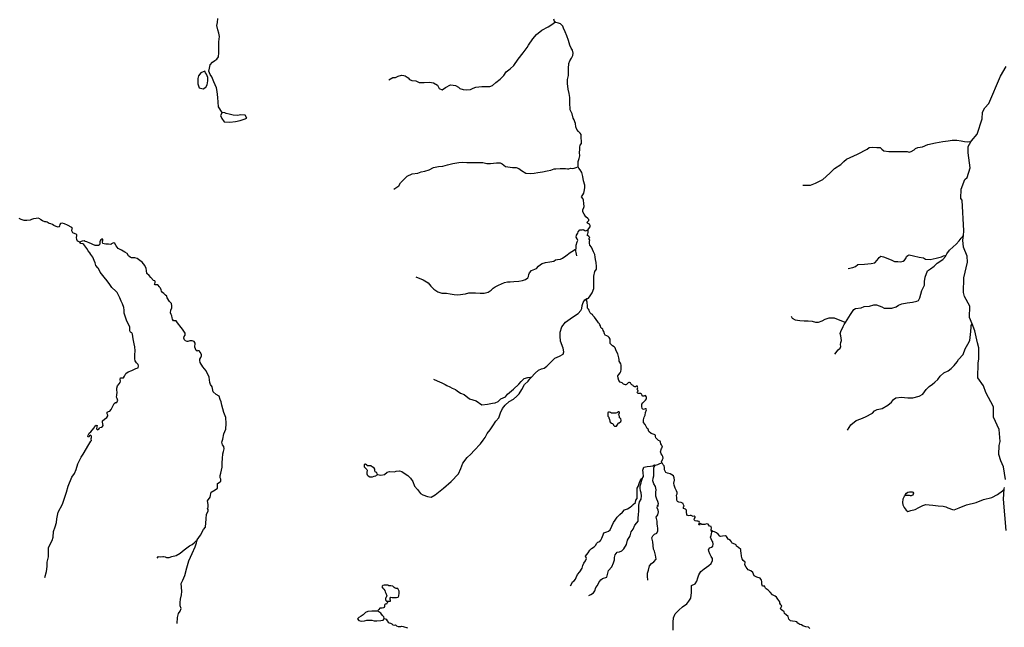
# Model space of a CAD drawing. Units: inches. Extents: x 2422421 to 2735615, y 1421226 to 1661445.
# Drawn here: x 2677184 to 2704251, y 1489917 to 1506610 of the extents above; entities that cross this region are included whole.
import ezdxf

# ---------------------------------------------------------------- set-up
doc = ezdxf.new("R2010")
doc.units = ezdxf.units.IN
doc.header["$MEASUREMENT"] = 0
doc.layers.add('WaterFeatureLine', color=197, linetype='Continuous')

msp = doc.modelspace()

# ---------------------------------------------------------------- linework, layer by layer
at = {"layer": 'WaterFeatureLine'}
msp.add_line((2692473, 1500302), (2692477, 1500327), dxfattribs=at)
for points in [[(2682752, 1504058, 0), (2682653, 1504218, 0), (2682628, 1504471, 0), (2682611, 1504634, 0), (2682596, 1504735, 0), (2682525, 1504901, 0), (2682463, 1505041, 0), (2682424, 1505106, 0), (2682385, 1505194, 0), (2682402, 1505276, 0), (2682424, 1505369, 0), (2682483, 1505439, 0), (2682548, 1505490, 0), (2682604, 1505529, 0), (2682649, 1505594, 0), (2682655, 1505701, 0), (2682660, 1505830, 0), (2682660, 1505999, 0), (2682674, 1506147, 0), (2682655, 1506240, 0), (2682632, 1506327, 0), (2682607, 1506448, 0), (2682618, 1506532, 0), (2682627, 1506639, 0)], [(2687330, 1504961, 0), (2687442, 1505023, 0), (2687511, 1505021, 0), (2687586, 1505054, 0), (2687680, 1505086, 0), (2687742, 1505081, 0), (2687778, 1505072, 0), (2687867, 1505017, 0), (2687901, 1504970, 0), (2687961, 1504939, 0), (2688072, 1504930, 0), (2688168, 1504883, 0), (2688306, 1504887, 0), (2688449, 1504894, 0), (2688562, 1504876, 0), (2688667, 1504809, 0), (2688718, 1504716, 0), (2688796, 1504680, 0), (2688892, 1504747, 0), (2689030, 1504817, 0), (2689099, 1504815, 0), (2689166, 1504799, 0), (2689244, 1504759, 0), (2689282, 1504717, 0), (2689371, 1504688, 0), (2689456, 1504679, 0), (2689576, 1504688, 0), (2689650, 1504726, 0), (2689719, 1504755, 0), (2689890, 1504778, 0), (2690022, 1504771, 0), (2690109, 1504778, 0), (2690182, 1504800, 0), (2690273, 1504881, 0), (2690389, 1504974, 0), (2690494, 1505081, 0), (2690554, 1505181, 0), (2690668, 1505260, 0), (2690764, 1505352, 0), (2690884, 1505523, 0), (2691022, 1505699, 0), (2691138, 1505846, 0), (2691169, 1505911, 0), (2691292, 1506082, 0), (2691390, 1506202, 0), (2691539, 1506320, 0), (2691711, 1506416, 0), (2691842, 1506494, 0), (2691891, 1506545, 0), (2691891, 1506560, 0)], [(2691891, 1506560, 0), (2691887, 1506562, 0), (2691866, 1506623, 0)], [(2692539, 1502577, 0), (2692536, 1502627, 0), (2692540, 1502713, 0), (2692561, 1502799, 0), (2692579, 1502874, 0), (2692576, 1502964, 0), (2692586, 1503043, 0), (2692579, 1503107, 0), (2692594, 1503161, 0), (2692626, 1503211, 0), (2692626, 1503283, 0), (2692615, 1503356, 0), (2692615, 1503460, 0), (2692590, 1503492, 0), (2692543, 1503535, 0), (2692500, 1503596, 0), (2692475, 1503664, 0), (2692461, 1503754, 0), (2692443, 1503808, 0), (2692429, 1503862, 0), (2692400, 1503901, 0), (2692368, 1504027, 0), (2692318, 1504134, 0), (2692307, 1504333, 0), (2692303, 1504473, 0), (2692285, 1504580, 0), (2692257, 1504699, 0), (2692239, 1504856, 0), (2692246, 1504964, 0), (2692271, 1505079, 0), (2692271, 1505268, 0), (2692278, 1505403, 0), (2692307, 1505475, 0), (2692350, 1505553, 0), (2692393, 1505622, 0), (2692400, 1505686, 0), (2692379, 1505772, 0), (2692346, 1505826, 0), (2692307, 1505908, 0), (2692267, 1506034, 0), (2692221, 1506165, 0), (2692178, 1506276, 0), (2692135, 1506376, 0), (2692113, 1506433, 0), (2692049, 1506494, 0), (2691995, 1506512, 0), (2691920, 1506537, 0), (2691891, 1506560, 0)], [(2704288, 1493973, 0), (2704225, 1494323, 0), (2704152, 1494492, 0), (2704104, 1494667, 0), (2704107, 1494908, 0), (2704141, 1495017, 0), (2704112, 1495350, 0), (2703958, 1495693, 0), (2703953, 1495977, 0), (2703740, 1496363, 0), (2703676, 1496547, 0), (2703520, 1496766, 0), (2703533, 1497174, 0), (2703551, 1497291, 0), (2703555, 1497599, 0), (2703515, 1497732, 0), (2703443, 1498058, 0), (2703366, 1498253, 0), (2703298, 1498426, 0), (2703301, 1498743, 0), (2703154, 1499003, 0), (2703131, 1499113, 0), (2703135, 1499521, 0), (2703240, 1499945, 0), (2703226, 1500111, 0), (2703128, 1500363, 0), (2703114, 1500555, 0), (2703127, 1500677, 0), (2703142, 1500813, 0), (2703094, 1501656, 0), (2703052, 1501696, 0), (2703064, 1501956, 0), (2703167, 1502220, 0), (2703226, 1502278, 0), (2703312, 1502544, 0), (2703259, 1502952, 0), (2703261, 1503128, 0), (2703331, 1503252, 0), (2703346, 1503278, 0), (2703506, 1503467, 0), (2703645, 1503882, 0), (2703655, 1504065, 0), (2703715, 1504190, 0), (2703825, 1504304, 0), (2704142, 1505059, 0), (2704303, 1505324, 0)], [(2698715, 1502067, 0), (2698920, 1502063, 0), (2699065, 1502117, 0), (2699261, 1502221, 0), (2699457, 1502396, 0), (2699586, 1502525, 0), (2699757, 1502633, 0), (2699840, 1502717, 0), (2699911, 1502775, 0), (2700211, 1502913, 0), (2700482, 1503054, 0), (2700540, 1503100, 0), (2700632, 1503104, 0), (2700749, 1503096, 0), (2700836, 1503098, 0), (2700886, 1503056, 0), (2700936, 1503006, 0), (2701074, 1502990, 0), (2701215, 1502990, 0), (2701524, 1502990, 0), (2701582, 1502985, 0), (2701632, 1502969, 0), (2701695, 1502985, 0), (2701770, 1503031, 0), (2701811, 1503069, 0), (2701878, 1503094, 0), (2702003, 1503119, 0), (2702145, 1503177, 0), (2702357, 1503231, 0), (2702565, 1503267, 0), (2702711, 1503283, 0), (2702820, 1503296, 0), (2702945, 1503300, 0), (2703065, 1503283, 0), (2703153, 1503267, 0), (2703240, 1503250, 0), (2703295, 1503263, 0), (2703331, 1503252, 0)], [(2687473, 1501950, 0), (2687604, 1502049, 0), (2687648, 1502130, 0), (2687752, 1502231, 0), (2687837, 1502309, 0), (2687972, 1502379, 0), (2688133, 1502397, 0), (2688223, 1502428, 0), (2688317, 1502451, 0), (2688436, 1502482, 0), (2688557, 1502553, 0), (2688697, 1502575, 0), (2688820, 1502589, 0), (2688941, 1502618, 0), (2689089, 1502658, 0), (2689253, 1502683, 0), (2689365, 1502698, 0), (2689475, 1502689, 0), (2689617, 1502684, 0), (2689745, 1502686, 0), (2689915, 1502682, 0), (2690023, 1502655, 0), (2690124, 1502657, 0), (2690288, 1502676, 0), (2690391, 1502679, 0), (2690451, 1502647, 0), (2690492, 1502611, 0), (2690539, 1502580, 0), (2690606, 1502569, 0), (2690667, 1502557, 0), (2690732, 1502553, 0), (2690833, 1502551, 0), (2690903, 1502524, 0), (2690981, 1502468, 0), (2691100, 1502392, 0), (2691221, 1502388, 0), (2691324, 1502392, 0), (2691428, 1502413, 0), (2691558, 1502431, 0), (2691681, 1502460, 0), (2691789, 1502480, 0), (2691874, 1502512, 0), (2691924, 1502517, 0), (2692043, 1502519, 0), (2692184, 1502526, 0), (2692245, 1502512, 0), (2692280, 1502510, 0), (2692328, 1502528, 0), (2692388, 1502521, 0), (2692431, 1502533, 0), (2692480, 1502548, 0), (2692525, 1502566, 0), (2692539, 1502577, 0)], [(2692812, 1500832, 0), (2692812, 1500842, 0), (2692834, 1500874, 0), (2692862, 1500917, 0), (2692866, 1500957, 0), (2692852, 1500989, 0), (2692819, 1501003, 0), (2692794, 1501017, 0), (2692773, 1501035, 0), (2692812, 1501071, 0), (2692834, 1501093, 0), (2692834, 1501118, 0), (2692798, 1501150, 0), (2692744, 1501197, 0), (2692701, 1501268, 0), (2692669, 1501335, 0), (2692665, 1501385, 0), (2692694, 1501446, 0), (2692705, 1501478, 0), (2692694, 1501557, 0), (2692687, 1501650, 0), (2692662, 1501700, 0), (2692629, 1501747, 0), (2692662, 1501797, 0), (2692694, 1501844, 0), (2692715, 1501933, 0), (2692723, 1502001, 0), (2692719, 1502064, 0), (2692687, 1502186, 0), (2692662, 1502304, 0), (2692647, 1502376, 0), (2692633, 1502408, 0), (2692590, 1502487, 0), (2692558, 1502530, 0), (2692540, 1502569, 0), (2692539, 1502577, 0)], [(2678835, 1500501, 0), (2678834, 1500501, 0), (2678803, 1500513, 0), (2678769, 1500527, 0), (2678751, 1500572, 0), (2678746, 1500623, 0), (2678753, 1500675, 0), (2678751, 1500706, 0), (2678708, 1500728, 0), (2678641, 1500756, 0), (2678615, 1500811, 0), (2678621, 1500835, 0), (2678635, 1500872, 0), (2678613, 1500902, 0), (2678501, 1500961, 0), (2678418, 1501000, 0), (2678353, 1501023, 0), (2678310, 1501015, 0), (2678288, 1500985, 0), (2678274, 1500942, 0), (2678268, 1500916, 0), (2678246, 1500909, 0), (2678185, 1500930, 0), (2678122, 1500960, 0), (2678087, 1500982, 0), (2678041, 1500997, 0), (2677998, 1501015, 0), (2677935, 1501043, 0), (2677911, 1501055, 0), (2677876, 1501058, 0), (2677807, 1501083, 0), (2677765, 1501111, 0), (2677739, 1501140, 0), (2677692, 1501154, 0), (2677637, 1501152, 0), (2677566, 1501142, 0), (2677509, 1501119, 0), (2677473, 1501101, 0), (2677378, 1501095, 0), (2677309, 1501097, 0), (2677227, 1501125, 0), (2677171, 1501148, 0)], [(2692477, 1500327, 0), (2692479, 1500414, 0), (2692511, 1500504, 0), (2692529, 1500539, 0), (2692511, 1500591, 0), (2692479, 1500637, 0), (2692488, 1500690, 0), (2692523, 1500745, 0), (2692537, 1500783, 0), (2692584, 1500841, 0), (2692645, 1500835, 0), (2692671, 1500849, 0), (2692723, 1500817, 0), (2692746, 1500809, 0), (2692784, 1500829, 0), (2692804, 1500835, 0), (2692812, 1500832, 0)], [(2692784, 1498954, 0), (2692823, 1498963, 0), (2692870, 1499026, 0), (2692923, 1499109, 0), (2692966, 1499227, 0), (2692970, 1499349, 0), (2692966, 1499446, 0), (2692963, 1499560, 0), (2692995, 1499690, 0), (2693045, 1499758, 0), (2693042, 1499829, 0), (2693031, 1499937, 0), (2693017, 1500023, 0), (2693006, 1500084, 0), (2692995, 1500159, 0), (2692959, 1500234, 0), (2692902, 1500356, 0), (2692859, 1500412, 0), (2692844, 1500469, 0), (2692844, 1500516, 0), (2692859, 1500555, 0), (2692827, 1500598, 0), (2692855, 1500627, 0), (2692827, 1500652, 0), (2692787, 1500688, 0), (2692798, 1500727, 0), (2692812, 1500767, 0), (2692812, 1500810, 0), (2692812, 1500832, 0)], [(2702653, 1500139, 0), (2702674, 1500177, 0), (2702740, 1500281, 0), (2702849, 1500373, 0), (2702932, 1500440, 0), (2703011, 1500531, 0), (2703065, 1500606, 0), (2703099, 1500648, 0), (2703127, 1500677, 0)], [(2677876, 1491288, 0), (2677925, 1491448, 0), (2677935, 1491587, 0), (2677935, 1491704, 0), (2677973, 1491854, 0), (2677978, 1491987, 0), (2677978, 1492110, 0), (2678074, 1492302, 0), (2678101, 1492393, 0), (2678117, 1492547, 0), (2678159, 1492681, 0), (2678197, 1492793, 0), (2678202, 1492894, 0), (2678239, 1493084, 0), (2678362, 1493302, 0), (2678426, 1493495, 0), (2678474, 1493633, 0), (2678517, 1493793, 0), (2678613, 1494044, 0), (2678688, 1494146, 0), (2678741, 1494252, 0), (2678778, 1494407, 0), (2678874, 1494589, 0), (2678928, 1494674, 0), (2679088, 1494943, 0), (2679136, 1495026, 0), (2679154, 1495052, 0), (2679150, 1495083, 0), (2679152, 1495103, 0), (2679162, 1495127, 0), (2679162, 1495168, 0), (2679144, 1495186, 0), (2679130, 1495194, 0), (2679107, 1495174, 0), (2679095, 1495156, 0), (2679081, 1495142, 0), (2679071, 1495146, 0), (2679054, 1495162, 0), (2679063, 1495197, 0), (2679097, 1495247, 0), (2679138, 1495284, 0), (2679178, 1495331, 0), (2679227, 1495396, 0), (2679252, 1495441, 0), (2679284, 1495467, 0), (2679317, 1495463, 0), (2679307, 1495420, 0), (2679298, 1495367, 0), (2679325, 1495341, 0), (2679357, 1495361, 0), (2679376, 1495386, 0), (2679390, 1495408, 0), (2679429, 1495414, 0), (2679459, 1495437, 0), (2679479, 1495457, 0), (2679471, 1495510, 0), (2679463, 1495548, 0), (2679465, 1495593, 0), (2679518, 1495636, 0), (2679577, 1495679, 0), (2679610, 1495723, 0), (2679610, 1495741, 0), (2679587, 1495779, 0), (2679589, 1495828, 0), (2679622, 1495844, 0), (2679663, 1495855, 0), (2679697, 1495897, 0), (2679754, 1496009, 0), (2679785, 1496062, 0), (2679819, 1496090, 0), (2679854, 1496094, 0), (2679868, 1496123, 0), (2679880, 1496149, 0), (2679876, 1496172, 0), (2679864, 1496204, 0), (2679846, 1496243, 0), (2679852, 1496294, 0), (2679862, 1496375, 0), (2679854, 1496430, 0), (2679856, 1496484, 0), (2679874, 1496553, 0), (2679923, 1496610, 0), (2679947, 1496645, 0), (2679957, 1496677, 0), (2679945, 1496722, 0), (2679955, 1496775, 0), (2679986, 1496775, 0), (2680035, 1496767, 0), (2680061, 1496820, 0), (2680098, 1496885, 0), (2680165, 1496932, 0), (2680265, 1496968, 0), (2680374, 1497023, 0), (2680440, 1497049, 0), (2680452, 1497099, 0), (2680440, 1497136, 0), (2680395, 1497187, 0), (2680362, 1497240, 0), (2680348, 1497295, 0), (2680348, 1497406, 0), (2680362, 1497516, 0), (2680346, 1497622, 0), (2680330, 1497703, 0), (2680303, 1497845, 0), (2680293, 1497910, 0), (2680287, 1497973, 0), (2680263, 1498005, 0), (2680234, 1498026, 0), (2680210, 1498066, 0), (2680210, 1498166, 0), (2680189, 1498211, 0), (2680159, 1498276, 0), (2680120, 1498353, 0), (2680080, 1498466, 0), (2680055, 1498547, 0), (2680053, 1498633, 0), (2680045, 1498704, 0), (2680012, 1498804, 0), (2679978, 1498881, 0), (2679939, 1498964, 0), (2679915, 1499009, 0), (2679868, 1499112, 0), (2679831, 1499149, 0), (2679717, 1499256, 0), (2679658, 1499336, 0), (2679585, 1499433, 0), (2679504, 1499537, 0), (2679429, 1499627, 0), (2679398, 1499671, 0), (2679349, 1499772, 0), (2679329, 1499792, 0), (2679274, 1499857, 0), (2679256, 1499933, 0), (2679233, 1499998, 0), (2679197, 1500089, 0), (2679140, 1500158, 0), (2679113, 1500207, 0), (2679069, 1500260, 0), (2679032, 1500321, 0), (2678977, 1500399, 0), (2678951, 1500436, 0), (2678920, 1500454, 0), (2678865, 1500460, 0), (2678847, 1500467, 0), (2678835, 1500501, 0)], [(2682063, 1492313, 0), (2682065, 1492324, 0), (2682159, 1492449, 0), (2682241, 1492606, 0), (2682288, 1492668, 0), (2682308, 1492895, 0), (2682319, 1493028, 0), (2682366, 1493106, 0), (2682366, 1493153, 0), (2682351, 1493184, 0), (2682366, 1493215, 0), (2682366, 1493290, 0), (2682351, 1493387, 0), (2682417, 1493495, 0), (2682433, 1493538, 0), (2682437, 1493596, 0), (2682452, 1493631, 0), (2682558, 1493690, 0), (2682620, 1493741, 0), (2682624, 1493811, 0), (2682620, 1493866, 0), (2682671, 1493897, 0), (2682710, 1493928, 0), (2682714, 1493987, 0), (2682694, 1494022, 0), (2682694, 1494089, 0), (2682714, 1494155, 0), (2682753, 1494319, 0), (2682753, 1494436, 0), (2682761, 1494550, 0), (2682765, 1494685, 0), (2682784, 1494747, 0), (2682804, 1494817, 0), (2682796, 1494884, 0), (2682757, 1494931, 0), (2682737, 1495001, 0), (2682769, 1495087, 0), (2682800, 1495232, 0), (2682847, 1495364, 0), (2682859, 1495517, 0), (2682847, 1495677, 0), (2682800, 1495814, 0), (2682737, 1496019, 0), (2682722, 1496109, 0), (2682698, 1496179, 0), (2682667, 1496265, 0), (2682581, 1496316, 0), (2682507, 1496390, 0), (2682476, 1496523, 0), (2682429, 1496589, 0), (2682413, 1496640, 0), (2682394, 1496793, 0), (2682308, 1496959, 0), (2682222, 1497072, 0), (2682144, 1497189, 0), (2682136, 1497248, 0), (2682136, 1497283, 0), (2682167, 1497330, 0), (2682186, 1497373, 0), (2682179, 1497416, 0), (2682147, 1497478, 0), (2682116, 1497514, 0), (2682077, 1497517, 0), (2682061, 1497506, 0), (2682034, 1497517, 0), (2682003, 1497615, 0), (2682011, 1497725, 0), (2681979, 1497768, 0), (2681929, 1497787, 0), (2681858, 1497787, 0), (2681807, 1497771, 0), (2681784, 1497768, 0), (2681745, 1497791, 0), (2681714, 1497814, 0), (2681698, 1497857, 0), (2681710, 1497908, 0), (2681729, 1497943, 0), (2681729, 1498002, 0), (2681698, 1498049, 0), (2681659, 1498104, 0), (2681620, 1498154, 0), (2681522, 1498281, 0), (2681483, 1498336, 0), (2681413, 1498336, 0), (2681382, 1498379, 0), (2681378, 1498422, 0), (2681366, 1498477, 0), (2681350, 1498512, 0), (2681327, 1498559, 0), (2681342, 1498625, 0), (2681366, 1498692, 0), (2681366, 1498750, 0), (2681358, 1498813, 0), (2681303, 1498868, 0), (2681241, 1498969, 0), (2681229, 1499012, 0), (2681194, 1499043, 0), (2681147, 1499086, 0), (2681112, 1499118, 0), (2681085, 1499149, 0), (2681074, 1499191, 0), (2681055, 1499231, 0), (2681038, 1499255, 0), (2681026, 1499274, 0), (2680979, 1499327, 0), (2680947, 1499321, 0), (2680906, 1499323, 0), (2680894, 1499331, 0), (2680896, 1499353, 0), (2680912, 1499387, 0), (2680908, 1499416, 0), (2680898, 1499436, 0), (2680862, 1499446, 0), (2680785, 1499523, 0), (2680742, 1499582, 0), (2680675, 1499641, 0), (2680673, 1499716, 0), (2680657, 1499773, 0), (2680620, 1499854, 0), (2680551, 1499945, 0), (2680489, 1499994, 0), (2680413, 1500053, 0), (2680351, 1500063, 0), (2680261, 1500069, 0), (2680221, 1500087, 0), (2680174, 1500124, 0), (2680142, 1500184, 0), (2680071, 1500223, 0), (2679986, 1500274, 0), (2679925, 1500308, 0), (2679892, 1500326, 0), (2679835, 1500400, 0), (2679803, 1500465, 0), (2679775, 1500482, 0), (2679740, 1500471, 0), (2679706, 1500449, 0), (2679687, 1500437, 0), (2679621, 1500441, 0), (2679552, 1500441, 0), (2679509, 1500449, 0), (2679472, 1500459, 0), (2679460, 1500500, 0), (2679468, 1500544, 0), (2679466, 1500579, 0), (2679440, 1500583, 0), (2679418, 1500565, 0), (2679399, 1500536, 0), (2679389, 1500506, 0), (2679383, 1500463, 0), (2679377, 1500429, 0), (2679347, 1500402, 0), (2679255, 1500409, 0), (2679191, 1500431, 0), (2679140, 1500461, 0), (2679109, 1500473, 0), (2679034, 1500507, 0), (2678982, 1500519, 0), (2678953, 1500531, 0), (2678905, 1500527, 0), (2678870, 1500513, 0), (2678835, 1500501, 0)], [(2692473, 1500302, 0), (2692476, 1500303, 0), (2692477, 1500327, 0)], [(2688070, 1499548, 0), (2688271, 1499464, 0), (2688410, 1499385, 0), (2688485, 1499287, 0), (2688573, 1499211, 0), (2688680, 1499136, 0), (2688785, 1499101, 0), (2688915, 1499095, 0), (2689020, 1499080, 0), (2689130, 1499057, 0), (2689232, 1499054, 0), (2689438, 1499076, 0), (2689531, 1499108, 0), (2689711, 1499108, 0), (2689845, 1499099, 0), (2689949, 1499094, 0), (2690060, 1499126, 0), (2690144, 1499175, 0), (2690199, 1499230, 0), (2690254, 1499268, 0), (2690347, 1499314, 0), (2690513, 1499388, 0), (2690597, 1499406, 0), (2690670, 1499412, 0), (2690771, 1499415, 0), (2690905, 1499426, 0), (2691004, 1499449, 0), (2691091, 1499473, 0), (2691152, 1499519, 0), (2691175, 1499557, 0), (2691184, 1499612, 0), (2691198, 1499659, 0), (2691256, 1499721, 0), (2691387, 1499776, 0), (2691445, 1499834, 0), (2691497, 1499881, 0), (2691550, 1499913, 0), (2691643, 1499936, 0), (2691759, 1499956, 0), (2691866, 1499979, 0), (2691910, 1500009, 0), (2691971, 1500023, 0), (2692049, 1500029, 0), (2692110, 1500055, 0), (2692200, 1500122, 0), (2692317, 1500210, 0), (2692404, 1500266, 0), (2692441, 1500292, 0), (2692473, 1500302, 0)], [(2692500, 1500120, 0), (2692491, 1500164, 0), (2692479, 1500210, 0), (2692470, 1500248, 0), (2692470, 1500289, 0), (2692473, 1500302, 0)], [(2699883, 1498289, 0), (2700022, 1498515, 0), (2700115, 1498644, 0), (2700161, 1498677, 0), (2700315, 1498698, 0), (2700403, 1498727, 0), (2700549, 1498735, 0), (2700665, 1498777, 0), (2700736, 1498777, 0), (2700882, 1498717, 0), (2700949, 1498683, 0), (2701061, 1498683, 0), (2701157, 1498683, 0), (2701274, 1498721, 0), (2701345, 1498771, 0), (2701436, 1498808, 0), (2701578, 1498829, 0), (2701728, 1498846, 0), (2701845, 1498879, 0), (2701890, 1498892, 0), (2701928, 1498971, 0), (2701982, 1499171, 0), (2702032, 1499263, 0), (2702057, 1499313, 0), (2702057, 1499417, 0), (2702078, 1499533, 0), (2702136, 1499706, 0), (2702220, 1499769, 0), (2702324, 1499840, 0), (2702403, 1499919, 0), (2702565, 1500019, 0), (2702632, 1500102, 0), (2702653, 1500139, 0)], [(2699961, 1499775, 0), (2700090, 1499800, 0), (2700157, 1499833, 0), (2700228, 1499883, 0), (2700407, 1499896, 0), (2700595, 1499913, 0), (2700690, 1499933, 0), (2700753, 1500004, 0), (2700807, 1500079, 0), (2700861, 1500117, 0), (2700932, 1500096, 0), (2701049, 1500050, 0), (2701157, 1500000, 0), (2701236, 1499967, 0), (2701328, 1499963, 0), (2701411, 1499954, 0), (2701474, 1499975, 0), (2701511, 1500000, 0), (2701545, 1500050, 0), (2701565, 1500100, 0), (2701595, 1500133, 0), (2701640, 1500150, 0), (2701757, 1500121, 0), (2701915, 1500088, 0), (2702032, 1500071, 0), (2702086, 1500033, 0), (2702211, 1500017, 0), (2702378, 1500054, 0), (2702520, 1500096, 0), (2702578, 1500125, 0), (2702653, 1500139, 0)], [(2691243, 1496780, 0), (2691354, 1496897, 0), (2691446, 1496978, 0), (2691532, 1497014, 0), (2691603, 1497034, 0), (2691679, 1497095, 0), (2691766, 1497182, 0), (2691898, 1497314, 0), (2692020, 1497365, 0), (2692122, 1497423, 0), (2692147, 1497484, 0), (2692122, 1497586, 0), (2692050, 1497774, 0), (2692040, 1497911, 0), (2692040, 1498028, 0), (2692086, 1498170, 0), (2692188, 1498297, 0), (2692381, 1498439, 0), (2692538, 1498541, 0), (2692609, 1498622, 0), (2692635, 1498678, 0), (2692645, 1498760, 0), (2692676, 1498841, 0), (2692721, 1498917, 0), (2692777, 1498953, 0), (2692784, 1498954, 0)], [(2694838, 1494435, 0), (2694834, 1494440, 0), (2694829, 1494465, 0), (2694852, 1494531, 0), (2694874, 1494562, 0), (2694866, 1494606, 0), (2694846, 1494645, 0), (2694818, 1494682, 0), (2694799, 1494739, 0), (2694829, 1494825, 0), (2694851, 1494862, 0), (2694843, 1494889, 0), (2694823, 1494929, 0), (2694805, 1494954, 0), (2694804, 1495001, 0), (2694790, 1495029, 0), (2694741, 1495051, 0), (2694704, 1495090, 0), (2694675, 1495126, 0), (2694664, 1495159, 0), (2694658, 1495195, 0), (2694627, 1495215, 0), (2694544, 1495239, 0), (2694481, 1495300, 0), (2694464, 1495358, 0), (2694434, 1495383, 0), (2694419, 1495418, 0), (2694375, 1495486, 0), (2694329, 1495547, 0), (2694329, 1495615, 0), (2694354, 1495687, 0), (2694378, 1495744, 0), (2694387, 1495816, 0), (2694412, 1495887, 0), (2694403, 1495923, 0), (2694375, 1495920, 0), (2694329, 1495903, 0), (2694311, 1495911, 0), (2694297, 1495931, 0), (2694290, 1495987, 0), (2694287, 1496044, 0), (2694312, 1496083, 0), (2694347, 1496122, 0), (2694384, 1496156, 0), (2694411, 1496192, 0), (2694416, 1496236, 0), (2694405, 1496261, 0), (2694384, 1496283, 0), (2694359, 1496280, 0), (2694340, 1496269, 0), (2694314, 1496271, 0), (2694290, 1496302, 0), (2694278, 1496321, 0), (2694254, 1496342, 0), (2694218, 1496340, 0), (2694187, 1496342, 0), (2694170, 1496354, 0), (2694162, 1496381, 0), (2694182, 1496404, 0), (2694178, 1496428, 0), (2694163, 1496439, 0), (2694146, 1496456, 0), (2694170, 1496478, 0), (2694178, 1496494, 0), (2694170, 1496517, 0), (2694170, 1496542, 0), (2694151, 1496544, 0), (2694143, 1496539, 0), (2694115, 1496525, 0), (2694090, 1496527, 0), (2694060, 1496542, 0), (2694045, 1496561, 0), (2694026, 1496572, 0), (2694013, 1496580, 0), (2693988, 1496610, 0), (2693974, 1496636, 0), (2693951, 1496644, 0), (2693930, 1496638, 0), (2693907, 1496630, 0), (2693888, 1496606, 0), (2693869, 1496588, 0), (2693850, 1496575, 0), (2693835, 1496578, 0), (2693783, 1496596, 0), (2693744, 1496629, 0), (2693695, 1496654, 0), (2693650, 1496698, 0), (2693633, 1496765, 0), (2693628, 1496825, 0), (2693655, 1496866, 0), (2693689, 1496905, 0), (2693705, 1496944, 0), (2693722, 1496999, 0), (2693719, 1497053, 0), (2693720, 1497121, 0), (2693708, 1497151, 0), (2693686, 1497200, 0), (2693661, 1497231, 0), (2693661, 1497275, 0), (2693655, 1497320, 0), (2693642, 1497355, 0), (2693625, 1497430, 0), (2693594, 1497491, 0), (2693576, 1497536, 0), (2693553, 1497592, 0), (2693526, 1497619, 0), (2693484, 1497648, 0), (2693446, 1497684, 0), (2693415, 1497711, 0), (2693418, 1497788, 0), (2693415, 1497835, 0), (2693392, 1497877, 0), (2693359, 1497903, 0), (2693324, 1497924, 0), (2693282, 1497947, 0), (2693257, 1497983, 0), (2693243, 1498040, 0), (2693227, 1498075, 0), (2693212, 1498111, 0), (2693190, 1498130, 0), (2693163, 1498153, 0), (2693151, 1498199, 0), (2693133, 1498230, 0), (2693122, 1498255, 0), (2693096, 1498282, 0), (2693075, 1498308, 0), (2692986, 1498436, 0), (2692960, 1498461, 0), (2692938, 1498487, 0), (2692928, 1498509, 0), (2692897, 1498528, 0), (2692869, 1498558, 0), (2692850, 1498594, 0), (2692841, 1498630, 0), (2692820, 1498656, 0), (2692795, 1498682, 0), (2692792, 1498739, 0), (2692781, 1498848, 0), (2692769, 1498898, 0), (2692780, 1498947, 0), (2692784, 1498954, 0)], [(2698390, 1498469, 0), (2698420, 1498410, 0), (2698499, 1498365, 0), (2698628, 1498348, 0), (2698753, 1498340, 0), (2698861, 1498335, 0), (2698970, 1498323, 0), (2699057, 1498298, 0), (2699145, 1498302, 0), (2699245, 1498340, 0), (2699324, 1498381, 0), (2699440, 1498415, 0), (2699570, 1498415, 0), (2699865, 1498297, 0), (2699883, 1498289, 0)], [(2699590, 1497419, 0), (2699686, 1497544, 0), (2699736, 1497586, 0), (2699761, 1497631, 0), (2699749, 1497686, 0), (2699757, 1497744, 0), (2699778, 1497798, 0), (2699770, 1497861, 0), (2699753, 1497927, 0), (2699736, 1497990, 0), (2699761, 1498044, 0), (2699820, 1498177, 0), (2699853, 1498240, 0), (2699883, 1498289, 0)], [(2699936, 1495333, 0), (2700028, 1495479, 0), (2700178, 1495596, 0), (2700311, 1495646, 0), (2700436, 1495696, 0), (2700632, 1495800, 0), (2700686, 1495863, 0), (2700753, 1495900, 0), (2700890, 1495929, 0), (2701053, 1496017, 0), (2701153, 1496100, 0), (2701203, 1496175, 0), (2701270, 1496221, 0), (2701428, 1496242, 0), (2701503, 1496233, 0), (2701603, 1496217, 0), (2701736, 1496217, 0), (2701911, 1496267, 0), (2702007, 1496319, 0), (2702099, 1496452, 0), (2702186, 1496531, 0), (2702274, 1496594, 0), (2702340, 1496648, 0), (2702428, 1496723, 0), (2702486, 1496819, 0), (2702590, 1496911, 0), (2702711, 1496965, 0), (2702790, 1497023, 0), (2702870, 1497111, 0), (2702953, 1497210, 0), (2702995, 1497273, 0), (2703120, 1497413, 0), (2703178, 1497563, 0), (2703245, 1497700, 0), (2703299, 1497800, 0), (2703332, 1498042, 0), (2703340, 1498158, 0), (2703340, 1498204, 0), (2703366, 1498253, 0)], [(2687018, 1494117, 0), (2687111, 1494097, 0), (2687217, 1494117, 0), (2687289, 1494183, 0), (2687350, 1494193, 0), (2687492, 1494188, 0), (2687532, 1494203, 0), (2687629, 1494214, 0), (2687690, 1494193, 0), (2687751, 1494153, 0), (2687853, 1494087, 0), (2687924, 1494015, 0), (2687990, 1493924, 0), (2688036, 1493797, 0), (2688122, 1493700, 0), (2688203, 1493594, 0), (2688269, 1493553, 0), (2688396, 1493507, 0), (2688498, 1493492, 0), (2688605, 1493553, 0), (2688833, 1493736, 0), (2689047, 1493924, 0), (2689245, 1494132, 0), (2689311, 1494280, 0), (2689367, 1494422, 0), (2689484, 1494580, 0), (2689586, 1494676, 0), (2689677, 1494778, 0), (2689850, 1494953, 0), (2689921, 1495055, 0), (2689982, 1495131, 0), (2690033, 1495238, 0), (2690114, 1495344, 0), (2690195, 1495451, 0), (2690277, 1495578, 0), (2690353, 1495670, 0), (2690404, 1495812, 0), (2690460, 1495929, 0), (2690531, 1496020, 0), (2690638, 1496117, 0), (2690755, 1496183, 0), (2690846, 1496264, 0), (2690912, 1496330, 0), (2690988, 1496447, 0), (2691065, 1496587, 0), (2691161, 1496678, 0), (2691212, 1496739, 0), (2691243, 1496780, 0)], [(2688559, 1496737, 0), (2688656, 1496691, 0), (2688722, 1496661, 0), (2688788, 1496635, 0), (2688879, 1496584, 0), (2688930, 1496559, 0), (2689006, 1496523, 0), (2689072, 1496483, 0), (2689164, 1496452, 0), (2689210, 1496412, 0), (2689306, 1496346, 0), (2689403, 1496315, 0), (2689545, 1496198, 0), (2689733, 1496142, 0), (2689891, 1496030, 0), (2690048, 1496046, 0), (2690180, 1496071, 0), (2690256, 1496081, 0), (2690333, 1496122, 0), (2690409, 1496193, 0), (2690536, 1496249, 0), (2690597, 1496325, 0), (2690760, 1496457, 0), (2690907, 1496595, 0), (2690968, 1496671, 0), (2691054, 1496750, 0), (2691151, 1496780, 0), (2691217, 1496790, 0), (2691243, 1496780, 0)], [(2694315, 1494029, 0), (2694331, 1494060, 0), (2694320, 1494174, 0), (2694311, 1494230, 0), (2694343, 1494312, 0), (2694436, 1494335, 0), (2694524, 1494341, 0), (2694591, 1494352, 0), (2694638, 1494379, 0), (2694657, 1494367, 0)], [(2694456, 1491213, 0), (2694440, 1491325, 0), (2694440, 1491405, 0), (2694467, 1491490, 0), (2694499, 1491607, 0), (2694552, 1491665, 0), (2694616, 1491719, 0), (2694680, 1491793, 0), (2694664, 1491899, 0), (2694637, 1492006, 0), (2694611, 1492064, 0), (2694589, 1492261, 0), (2694557, 1492378, 0), (2694589, 1492431, 0), (2694637, 1492474, 0), (2694701, 1492506, 0), (2694722, 1492569, 0), (2694722, 1492644, 0), (2694717, 1492692, 0), (2694706, 1492761, 0), (2694706, 1492835, 0), (2694690, 1492905, 0), (2694680, 1492947, 0), (2694722, 1493011, 0), (2694743, 1493091, 0), (2694738, 1493133, 0), (2694706, 1493197, 0), (2694717, 1493250, 0), (2694722, 1493282, 0), (2694722, 1493232, 0), (2694749, 1493311, 0), (2694728, 1493375, 0), (2694696, 1493439, 0), (2694669, 1493519, 0), (2694669, 1493625, 0), (2694685, 1493689, 0), (2694664, 1493785, 0), (2694621, 1493854, 0), (2694589, 1493939, 0), (2694600, 1494013, 0), (2694621, 1494077, 0), (2694621, 1494141, 0), (2694621, 1494226, 0), (2694621, 1494306, 0), (2694657, 1494367, 0)], [(2694657, 1494367, 0), (2694658, 1494370, 0), (2694728, 1494391, 0), (2694781, 1494418, 0), (2694838, 1494435, 0)], [(2696194, 1492600, 0), (2696202, 1492638, 0), (2696192, 1492686, 0), (2696144, 1492693, 0), (2696106, 1492751, 0), (2696062, 1492762, 0), (2696017, 1492740, 0), (2695970, 1492741, 0), (2695934, 1492743, 0), (2695909, 1492768, 0), (2695889, 1492763, 0), (2695870, 1492727, 0), (2695854, 1492738, 0), (2695862, 1492772, 0), (2695870, 1492796, 0), (2695859, 1492823, 0), (2695829, 1492835, 0), (2695795, 1492832, 0), (2695751, 1492846, 0), (2695724, 1492868, 0), (2695738, 1492904, 0), (2695757, 1492932, 0), (2695749, 1492951, 0), (2695726, 1492970, 0), (2695701, 1492957, 0), (2695680, 1492970, 0), (2695643, 1492985, 0), (2695613, 1492989, 0), (2695576, 1492979, 0), (2695543, 1492985, 0), (2695522, 1493012, 0), (2695519, 1493082, 0), (2695511, 1493133, 0), (2695486, 1493165, 0), (2695435, 1493183, 0), (2695436, 1493223, 0), (2695446, 1493246, 0), (2695428, 1493277, 0), (2695419, 1493320, 0), (2695366, 1493349, 0), (2695306, 1493352, 0), (2695269, 1493376, 0), (2695253, 1493409, 0), (2695252, 1493475, 0), (2695237, 1493551, 0), (2695258, 1493585, 0), (2695262, 1493618, 0), (2695236, 1493668, 0), (2695201, 1493737, 0), (2695178, 1493823, 0), (2695165, 1493875, 0), (2695183, 1493957, 0), (2695178, 1494026, 0), (2695153, 1494074, 0), (2695112, 1494110, 0), (2695068, 1494134, 0), (2694990, 1494151, 0), (2694948, 1494170, 0), (2694921, 1494223, 0), (2694909, 1494246, 0), (2694913, 1494309, 0), (2694898, 1494353, 0), (2694876, 1494383, 0), (2694854, 1494419, 0), (2694838, 1494435, 0)], [(2692324, 1491052, 0), (2692362, 1491123, 0), (2692385, 1491163, 0), (2692429, 1491193, 0), (2692467, 1491239, 0), (2692485, 1491286, 0), (2692514, 1491371, 0), (2692578, 1491444, 0), (2692645, 1491540, 0), (2692663, 1491616, 0), (2692689, 1491675, 0), (2692742, 1491745, 0), (2692762, 1491809, 0), (2692739, 1491868, 0), (2692809, 1491967, 0), (2692856, 1492037, 0), (2692905, 1492084, 0), (2692976, 1492125, 0), (2693017, 1492160, 0), (2693054, 1492230, 0), (2693078, 1492256, 0), (2693136, 1492271, 0), (2693160, 1492312, 0), (2693189, 1492367, 0), (2693209, 1492414, 0), (2693221, 1492458, 0), (2693239, 1492516, 0), (2693320, 1492540, 0), (2693370, 1492560, 0), (2693420, 1492592, 0), (2693466, 1492699, 0), (2693510, 1492792, 0), (2693551, 1492857, 0), (2693604, 1492947, 0), (2693686, 1493014, 0), (2693756, 1493082, 0), (2693814, 1493140, 0), (2693896, 1493175, 0), (2693966, 1493213, 0), (2694016, 1493254, 0), (2694048, 1493292, 0), (2694112, 1493343, 0), (2694121, 1493410, 0), (2694162, 1493457, 0), (2694156, 1493629, 0), (2694162, 1493735, 0), (2694182, 1493787, 0), (2694226, 1493898, 0), (2694238, 1493945, 0), (2694279, 1493993, 0), (2694315, 1494029, 0)], [(2692830, 1490790, 0), (2692885, 1490819, 0), (2692955, 1490860, 0), (2692996, 1490918, 0), (2693025, 1491006, 0), (2693066, 1491061, 0), (2693107, 1491152, 0), (2693160, 1491225, 0), (2693203, 1491257, 0), (2693320, 1491298, 0), (2693344, 1491371, 0), (2693370, 1491479, 0), (2693461, 1491581, 0), (2693510, 1491686, 0), (2693531, 1491771, 0), (2693531, 1491838, 0), (2693554, 1491906, 0), (2693604, 1491979, 0), (2693671, 1491987, 0), (2693738, 1492014, 0), (2693791, 1492075, 0), (2693867, 1492193, 0), (2693890, 1492307, 0), (2693963, 1492427, 0), (2693989, 1492544, 0), (2694045, 1492617, 0), (2694092, 1492719, 0), (2694150, 1492784, 0), (2694185, 1492836, 0), (2694185, 1492895, 0), (2694185, 1492947, 0), (2694197, 1492985, 0), (2694206, 1493136, 0), (2694206, 1493276, 0), (2694226, 1493366, 0), (2694270, 1493437, 0), (2694279, 1493530, 0), (2694270, 1493609, 0), (2694247, 1493667, 0), (2694238, 1493737, 0), (2694244, 1493799, 0), (2694270, 1493884, 0), (2694279, 1493930, 0), (2694305, 1494011, 0), (2694315, 1494029, 0)], [(2701547, 1493544, 0), (2701499, 1493508, 0), (2701457, 1493433, 0), (2701449, 1493350, 0), (2701457, 1493279, 0), (2701499, 1493208, 0), (2701549, 1493138, 0), (2701599, 1493100, 0), (2701682, 1493125, 0), (2701803, 1493154, 0), (2701903, 1493208, 0), (2702007, 1493267, 0), (2702090, 1493292, 0), (2702186, 1493279, 0), (2702286, 1493271, 0), (2702432, 1493258, 0), (2702570, 1493246, 0), (2702645, 1493229, 0), (2702703, 1493200, 0), (2702824, 1493150, 0), (2702874, 1493142, 0), (2703007, 1493196, 0), (2703215, 1493283, 0), (2703474, 1493350, 0), (2703682, 1493425, 0), (2703907, 1493483, 0), (2704065, 1493567, 0), (2704199, 1493667, 0), (2704240, 1493700, 0), (2704249, 1493718, 0)], [(2704305, 1492573, 0), (2704231, 1493441, 0), (2704249, 1493718, 0), (2704252, 1493756, 0)], [(2695149, 1489835, 0), (2695149, 1490055, 0), (2695158, 1490176, 0), (2695203, 1490284, 0), (2695302, 1490387, 0), (2695405, 1490477, 0), (2695522, 1490562, 0), (2695580, 1490634, 0), (2695634, 1490715, 0), (2695656, 1490872, 0), (2695656, 1490985, 0), (2695656, 1491068, 0), (2695751, 1491113, 0), (2695796, 1491185, 0), (2695823, 1491279, 0), (2695850, 1491360, 0), (2695908, 1491450, 0), (2695998, 1491521, 0), (2696128, 1491611, 0), (2696196, 1491670, 0), (2696232, 1491755, 0), (2696232, 1491809, 0), (2696196, 1491863, 0), (2696160, 1491935, 0), (2696124, 1492011, 0), (2696119, 1492052, 0), (2696128, 1492061, 0), (2696160, 1492096, 0), (2696200, 1492114, 0), (2696236, 1492150, 0), (2696249, 1492204, 0), (2696236, 1492263, 0), (2696214, 1492299, 0), (2696191, 1492348, 0), (2696178, 1492397, 0), (2696191, 1492438, 0), (2696209, 1492530, 0), (2696189, 1492582, 0), (2696194, 1492600, 0)], [(2698907, 1489883, 0), (2698872, 1489918, 0), (2698792, 1489928, 0), (2698715, 1489953, 0), (2698680, 1489980, 0), (2698631, 1489991, 0), (2698576, 1490026, 0), (2698548, 1490064, 0), (2698502, 1490078, 0), (2698425, 1490085, 0), (2698369, 1490092, 0), (2698327, 1490138, 0), (2698313, 1490215, 0), (2698258, 1490258, 0), (2698209, 1490297, 0), (2698198, 1490353, 0), (2698167, 1490370, 0), (2698125, 1490398, 0), (2698097, 1490426, 0), (2698121, 1490468, 0), (2698135, 1490510, 0), (2698111, 1490538, 0), (2698083, 1490576, 0), (2698079, 1490618, 0), (2698051, 1490650, 0), (2698027, 1490691, 0), (2697985, 1490744, 0), (2697954, 1490775, 0), (2697880, 1490810, 0), (2697817, 1490880, 0), (2697758, 1490933, 0), (2697709, 1490974, 0), (2697688, 1490988, 0), (2697671, 1491027, 0), (2697664, 1491044, 0), (2697632, 1491044, 0), (2697608, 1491051, 0), (2697590, 1491100, 0), (2697590, 1491174, 0), (2697573, 1491215, 0), (2697541, 1491271, 0), (2697451, 1491296, 0), (2697374, 1491327, 0), (2697335, 1491420, 0), (2697283, 1491469, 0), (2697209, 1491500, 0), (2697154, 1491567, 0), (2697119, 1491630, 0), (2697126, 1491703, 0), (2697070, 1491752, 0), (2697042, 1491794, 0), (2697028, 1491871, 0), (2697014, 1491965, 0), (2697007, 1492007, 0), (2697007, 1492057, 0), (2696947, 1492106, 0), (2696888, 1492145, 0), (2696881, 1492183, 0), (2696843, 1492197, 0), (2696766, 1492229, 0), (2696748, 1492264, 0), (2696724, 1492306, 0), (2696682, 1492326, 0), (2696657, 1492340, 0), (2696630, 1492382, 0), (2696616, 1492410, 0), (2696588, 1492428, 0), (2696504, 1492424, 0), (2696455, 1492414, 0), (2696427, 1492424, 0), (2696388, 1492473, 0), (2696343, 1492508, 0), (2696287, 1492540, 0), (2696242, 1492550, 0), (2696199, 1492574, 0), (2696194, 1492600, 0)], [(2680960, 1491819, 0), (2681000, 1491858, 0), (2681043, 1491856, 0), (2681119, 1491860, 0), (2681134, 1491864, 0), (2681179, 1491850, 0), (2681218, 1491837, 0), (2681291, 1491837, 0), (2681363, 1491862, 0), (2681481, 1491893, 0), (2681596, 1491951, 0), (2681710, 1492042, 0), (2681848, 1492155, 0), (2681929, 1492194, 0), (2681981, 1492236, 0), (2682026, 1492279, 0), (2682063, 1492313, 0)], [(2681514, 1490021, 0), (2681518, 1490189, 0), (2681546, 1490298, 0), (2681593, 1490361, 0), (2681620, 1490431, 0), (2681600, 1490502, 0), (2681593, 1490599, 0), (2681604, 1490689, 0), (2681632, 1490806, 0), (2681639, 1490900, 0), (2681628, 1491021, 0), (2681624, 1491119, 0), (2681671, 1491209, 0), (2681725, 1491342, 0), (2681780, 1491553, 0), (2681835, 1491744, 0), (2681929, 1491940, 0), (2682011, 1492127, 0), (2682046, 1492240, 0), (2682063, 1492313, 0)], [(2687283, 1490634, 0), (2687292, 1490606, 0), (2687288, 1490584, 0), (2687281, 1490569, 0), (2687266, 1490553, 0), (2687235, 1490550, 0), (2687220, 1490546, 0), (2687213, 1490527, 0), (2687216, 1490497, 0), (2687216, 1490485, 0), (2687201, 1490459, 0), (2687182, 1490451, 0), (2687144, 1490440, 0), (2687084, 1490440, 0), (2687054, 1490410, 0), (2687038, 1490387, 0), (2687031, 1490368, 0), (2687028, 1490356, 0)], [(2687028, 1490356, 0), (2686978, 1490356, 0), (2686863, 1490361, 0), (2686755, 1490347, 0), (2686686, 1490324, 0), (2686622, 1490263, 0), (2686567, 1490219, 0), (2686503, 1490185, 0), (2686471, 1490147, 0), (2686506, 1490106, 0), (2686584, 1490089, 0), (2686660, 1490095, 0), (2686729, 1490115, 0), (2686860, 1490109, 0), (2686932, 1490098, 0), (2687002, 1490092, 0), (2687115, 1490101, 0), (2687173, 1490112, 0), (2687201, 1490150, 0), (2687203, 1490158, 0)], [(2687203, 1490158, 0), (2687204, 1490167, 0), (2687193, 1490202, 0), (2687161, 1490237, 0), (2687109, 1490301, 0), (2687054, 1490341, 0), (2687028, 1490356, 0)], [(2687203, 1490158, 0), (2687254, 1490141, 0), (2687284, 1490095, 0), (2687315, 1490054, 0), (2687345, 1490039, 0), (2687379, 1490027, 0), (2687417, 1490008, 0), (2687443, 1489989, 0), (2687496, 1489978, 0), (2687519, 1489982, 0), (2687542, 1489959, 0), (2687587, 1489936, 0), (2687659, 1489940, 0), (2687678, 1489944, 0), (2687724, 1489936, 0), (2687845, 1489902, 0)]]:
    msp.add_polyline3d(points, dxfattribs=at)
for points in [[(2682275, 1505194, 0), (2682161, 1505148, 0), (2682103, 1505072, 0), (2682084, 1504995, 0), (2682084, 1504845, 0), (2682118, 1504738, 0), (2682226, 1504714, 0), (2682299, 1504753, 0), (2682337, 1504822, 0), (2682353, 1504930, 0), (2682360, 1505022, 0), (2682318, 1505114, 0), (2682295, 1505148, 0)], [(2682752, 1504058, 0), (2682706, 1503981, 0), (2682737, 1503893, 0), (2682802, 1503808, 0), (2682959, 1503797, 0), (2683117, 1503812, 0), (2683248, 1503839, 0), (2683359, 1503877, 0), (2683424, 1503904, 0), (2683386, 1503989, 0), (2683259, 1504000, 0), (2683171, 1503981, 0), (2683055, 1503985, 0), (2682940, 1504012, 0), (2682863, 1504031, 0), (2682821, 1504050, 0)], [(2693367, 1495830, 0), (2693348, 1495814, 0), (2693351, 1495773, 0), (2693356, 1495719, 0), (2693375, 1495694, 0), (2693380, 1495667, 0), (2693397, 1495623, 0), (2693408, 1495582, 0), (2693418, 1495549, 0), (2693453, 1495525, 0), (2693492, 1495514, 0), (2693508, 1495474, 0), (2693533, 1495447, 0), (2693589, 1495445, 0), (2693608, 1495474, 0), (2693623, 1495501, 0), (2693635, 1495523, 0), (2693656, 1495532, 0), (2693667, 1495532, 0), (2693706, 1495574, 0), (2693721, 1495599, 0), (2693719, 1495605, 0), (2693712, 1495643, 0), (2693694, 1495661, 0), (2693676, 1495669, 0), (2693671, 1495686, 0), (2693677, 1495698, 0), (2693672, 1495714, 0), (2693665, 1495729, 0), (2693653, 1495741, 0), (2693648, 1495758, 0), (2693665, 1495778, 0), (2693675, 1495799, 0), (2693675, 1495815, 0), (2693665, 1495839, 0), (2693643, 1495838, 0), (2693617, 1495822, 0), (2693595, 1495811, 0), (2693576, 1495803, 0), (2693495, 1495803, 0), (2693449, 1495803, 0), (2693428, 1495814, 0), (2693395, 1495826, 0)], [(2687018, 1494117, 0), (2687014, 1494137, 0), (2687003, 1494166, 0), (2686989, 1494174, 0), (2686975, 1494177, 0), (2686958, 1494187, 0), (2686948, 1494223, 0), (2686943, 1494262, 0), (2686923, 1494306, 0), (2686884, 1494320, 0), (2686838, 1494352, 0), (2686808, 1494356, 0), (2686748, 1494357, 0), (2686729, 1494374, 0), (2686687, 1494398, 0), (2686654, 1494392, 0), (2686650, 1494365, 0), (2686657, 1494323, 0), (2686692, 1494289, 0), (2686724, 1494249, 0), (2686737, 1494232, 0), (2686737, 1494210, 0), (2686731, 1494192, 0), (2686728, 1494162, 0), (2686729, 1494129, 0), (2686737, 1494102, 0), (2686764, 1494076, 0), (2686813, 1494054, 0), (2686847, 1494051, 0), (2686880, 1494051, 0), (2686925, 1494066, 0), (2686970, 1494080, 0), (2686992, 1494093, 0), (2687011, 1494106, 0), (2687017, 1494115, 0)], [(2701547, 1493544, 0), (2701529, 1493557, 0), (2701561, 1493602, 0), (2701601, 1493625, 0), (2701642, 1493634, 0), (2701687, 1493639, 0), (2701714, 1493639, 0), (2701732, 1493625, 0), (2701754, 1493598, 0), (2701740, 1493550, 0), (2701711, 1493536, 0), (2701694, 1493530, 0), (2701673, 1493532, 0), (2701645, 1493540, 0), (2701605, 1493540, 0), (2701578, 1493536, 0), (2701557, 1493536, 0)], [(2687283, 1490634, 0), (2687331, 1490634, 0), (2687374, 1490632, 0), (2687379, 1490656, 0), (2687369, 1490685, 0), (2687369, 1490714, 0), (2687386, 1490743, 0), (2687427, 1490737, 0), (2687478, 1490731, 0), (2687539, 1490733, 0), (2687587, 1490743, 0), (2687609, 1490779, 0), (2687618, 1490859, 0), (2687616, 1490914, 0), (2687601, 1490950, 0), (2687575, 1490981, 0), (2687536, 1490982, 0), (2687510, 1490991, 0), (2687481, 1491013, 0), (2687440, 1491044, 0), (2687389, 1491054, 0), (2687333, 1491056, 0), (2687312, 1491071, 0), (2687273, 1491076, 0), (2687208, 1491071, 0), (2687165, 1491064, 0), (2687147, 1491051, 0), (2687140, 1491030, 0), (2687167, 1490996, 0), (2687194, 1490965, 0), (2687222, 1490929, 0), (2687235, 1490890, 0), (2687247, 1490859, 0), (2687261, 1490825, 0), (2687276, 1490789, 0), (2687270, 1490762, 0), (2687259, 1490737, 0), (2687244, 1490713, 0), (2687244, 1490682, 0), (2687251, 1490655, 0), (2687263, 1490634, 0)]]:
    msp.add_polyline3d(points, close=True, dxfattribs=at)

doc.saveas('drawing.dxf')
